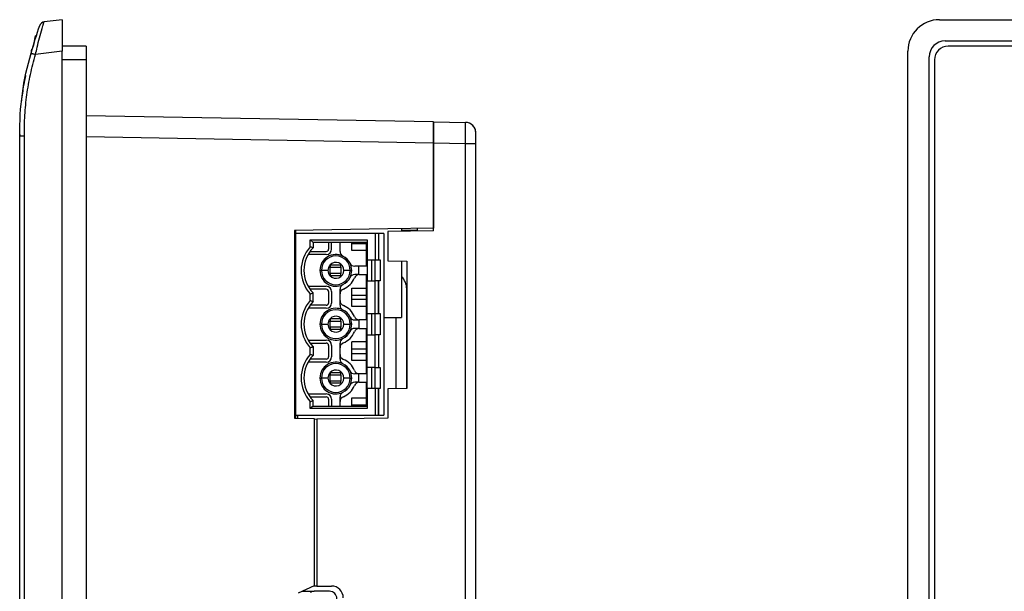
# Model space of a CAD drawing. Units: millimetres. Extents: x 20 to 554, y 26 to 398.
# Drawn here: x 291 to 384, y 211 to 265 of the extents above; entities that cross this region are included whole.
import ezdxf

# ---------------------------------------------------------------- set-up
doc = ezdxf.new("R2010")
doc.units = ezdxf.units.MM
doc.header["$LTSCALE"] = 32.67
for name, color, linetype in [('020_80113_00DXF_CONTINUOUS_LINE', 7, 'CONTINUOUS'), ('022_10005_0CDXF_CONTINUOUS_LINE', 7, 'CONTINUOUS'), ('20_A0032_009DXF_CONTINUOUS_LINE', 7, 'CONTINUOUS'), ('23_60026_001DXF_CONTINUOUS_LINE', 7, 'CONTINUOUS'), ('40_6G806_001DXF_CONTINUOUS_LINE', 7, 'CONTINUOUS'), ('41_6G803_001DXF_CONTINUOUS_LINE', 7, 'CONTINUOUS'), ('42_6G804_001DXF_CONTINUOUS_LINE', 7, 'CONTINUOUS'), ('47_6G815_001DXF_CONTINUOUS_LINE', 7, 'CONTINUOUS'), ('HMI043_MB_SADXF_CONTINUOUS_LINE', 7, 'CONTINUOUS')]:
    doc.layers.add(name, color=color, linetype=linetype)

msp = doc.modelspace()

# ---------------------------------------------------------------- linework, layer by layer
at = {"layer": '020_80113_00DXF_CONTINUOUS_LINE', "color": 7, "linetype": 'Continuous'}
for p, q in [((317.324, 244.631), (317.324, 227.491)), ((324.844, 244.631), (317.324, 244.631)), ((325.144, 244.631), (324.844, 244.631)), ((324.844, 244.631), (324.844, 242.141)), ((325.144, 244.631), (325.144, 242.141)), ((325.644, 244.631), (325.144, 244.631)), ((325.144, 244.631), (325.144, 242.141)), ((325.644, 244.631), (325.644, 227.491)), ((318.714, 244.031), (318.974, 243.784)), ((318.714, 243.37), (318.714, 244.031)), ((318.714, 244.031), (324.094, 244.031)), ((318.974, 243.784), (318.974, 243.781)), ((318.974, 243.781), (318.974, 243.268)), ((324.094, 243.781), (318.974, 243.781)), ((320.441, 243.781), (320.441, 243.141)), ((320.724, 243.141), (320.724, 243.781)), ((321.524, 242.927), (321.524, 243.781)), ((322.624, 243.681), (322.624, 243.781)), ((322.624, 243.681), (323.994, 243.681)), ((322.624, 243.021), (322.624, 243.681)), ((323.994, 243.781), (323.994, 241.541)), ((324.094, 244.031), (324.094, 242.141)), ((318.521, 242.641), (318.507, 242.641)), ((320.224, 242.641), (318.521, 242.641)), ((318.687, 242.924), (318.696, 242.924)), ((318.696, 242.924), (320.224, 242.924)), ((323.994, 243.021), (322.624, 243.021)), ((321.599, 241.641), (320.599, 241.641)), ((320.599, 241.641), (320.599, 241.431)), ((320.599, 240.851), (320.599, 241.431)), ((320.599, 241.431), (321.599, 241.431)), ((321.599, 241.431), (321.599, 241.641)), ((321.599, 241.431), (321.599, 240.851)), ((323.294, 241.541), (322.91, 241.541)), ((324.094, 241.541), (323.294, 241.541)), ((323.294, 240.741), (323.294, 241.541)), ((324.094, 242.141), (324.094, 240.141)), ((324.094, 242.141), (324.844, 242.141)), ((324.534, 240.141), (324.534, 242.141)), ((324.834, 240.141), (324.834, 242.141)), ((324.844, 242.141), (325.144, 242.141)), ((325.144, 242.141), (325.298, 242.141)), ((325.298, 242.141), (325.298, 240.141)), ((319.624, 241.141), (319.766, 241.141)), ((320.374, 241.141), (319.766, 241.141)), ((320.599, 240.851), (320.599, 240.641)), ((321.599, 240.851), (320.599, 240.851)), ((321.599, 240.641), (320.599, 240.641)), ((321.599, 240.641), (321.599, 240.851)), ((322.482, 241.141), (321.874, 241.141)), ((322.482, 241.141), (322.624, 241.141)), ((323.294, 240.741), (322.91, 240.741)), ((323.294, 240.741), (324.094, 240.741)), ((323.994, 240.741), (323.994, 236.461)), ((318.507, 239.641), (318.519, 239.641)), ((318.519, 239.641), (320.224, 239.641)), ((322.624, 238.814), (322.624, 239.474)), ((322.624, 239.474), (323.994, 239.474)), ((324.094, 240.141), (324.844, 240.141)), ((324.094, 237.061), (324.094, 240.141)), ((325.144, 240.141), (324.844, 240.141)), ((324.844, 237.061), (324.844, 240.141)), ((325.144, 240.141), (325.144, 237.061)), ((325.144, 237.061), (325.144, 240.141)), ((325.298, 240.141), (325.144, 240.141)), ((318.694, 239.358), (318.687, 239.358)), ((320.224, 239.358), (318.694, 239.358)), ((318.714, 238.29), (318.714, 238.911)), ((318.974, 238.188), (318.974, 239.014)), ((320.441, 239.141), (320.441, 238.061)), ((320.724, 239.141), (320.724, 238.061)), ((321.524, 237.847), (321.524, 239.355)), ((322.624, 238.814), (323.994, 238.814)), ((322.624, 238.388), (322.624, 238.814)), ((318.696, 237.844), (318.687, 237.844)), ((320.224, 237.844), (318.696, 237.844)), ((323.994, 238.388), (322.624, 238.388)), ((322.624, 237.728), (322.624, 238.388)), ((323.994, 237.728), (322.624, 237.728)), ((318.521, 237.561), (318.507, 237.561)), ((320.224, 237.561), (318.521, 237.561)), ((324.094, 235.061), (324.094, 237.061)), ((324.094, 237.061), (324.844, 237.061)), ((324.534, 235.061), (324.534, 237.061)), ((324.834, 235.061), (324.834, 237.061)), ((324.844, 237.061), (325.144, 237.061)), ((325.144, 237.061), (325.298, 237.061)), ((325.298, 237.061), (325.298, 235.061)), ((319.766, 236.061), (319.624, 236.061)), ((319.766, 236.061), (320.374, 236.061)), ((321.599, 236.561), (320.599, 236.561)), ((320.599, 236.561), (320.599, 236.351)), ((320.599, 235.771), (320.599, 236.351)), ((320.599, 236.351), (321.599, 236.351)), ((320.599, 235.771), (320.599, 235.561)), ((321.599, 235.771), (320.599, 235.771)), ((321.599, 236.351), (321.599, 236.561)), ((321.599, 236.351), (321.599, 235.771)), ((321.599, 235.561), (321.599, 235.771)), ((321.874, 236.061), (322.482, 236.061)), ((322.624, 236.061), (322.482, 236.061)), ((322.91, 236.461), (323.294, 236.461)), ((324.094, 236.461), (323.294, 236.461)), ((323.294, 236.461), (323.294, 235.661)), ((321.599, 235.561), (320.599, 235.561)), ((323.294, 235.661), (322.91, 235.661)), ((323.294, 235.661), (324.094, 235.661)), ((323.994, 235.661), (323.994, 231.381)), ((324.094, 235.061), (324.844, 235.061)), ((324.094, 231.981), (324.094, 235.061)), ((325.144, 235.061), (324.844, 235.061)), ((324.844, 231.981), (324.844, 235.061)), ((325.144, 235.061), (325.144, 231.981)), ((325.144, 235.061), (325.144, 231.981)), ((325.298, 235.061), (325.144, 235.061)), ((318.507, 234.561), (318.519, 234.561)), ((318.519, 234.561), (320.224, 234.561)), ((318.687, 234.278), (318.694, 234.278)), ((318.694, 234.278), (320.224, 234.278)), ((318.974, 233.934), (318.974, 233.108)), ((320.441, 234.061), (320.441, 232.981)), ((320.724, 234.061), (320.724, 232.981)), ((321.524, 232.767), (321.524, 234.275)), ((322.624, 233.734), (322.624, 234.394)), ((323.994, 234.394), (322.624, 234.394)), ((318.714, 233.21), (318.714, 233.831)), ((322.624, 233.734), (323.994, 233.734)), ((322.624, 233.308), (322.624, 233.734)), ((322.624, 233.308), (323.994, 233.308)), ((322.624, 232.648), (322.624, 233.308)), ((318.521, 232.481), (318.507, 232.481)), ((320.224, 232.481), (318.521, 232.481)), ((318.696, 232.764), (318.687, 232.764)), ((320.224, 232.764), (318.696, 232.764)), ((323.994, 232.648), (322.624, 232.648)), ((321.599, 231.481), (320.599, 231.481)), ((320.599, 231.481), (320.599, 231.271)), ((320.599, 230.691), (320.599, 231.271)), ((320.599, 231.271), (321.599, 231.271)), ((321.599, 231.271), (321.599, 231.481)), ((321.599, 231.271), (321.599, 230.691)), ((323.294, 231.381), (322.91, 231.381)), ((324.094, 231.381), (323.294, 231.381)), ((323.294, 230.581), (323.294, 231.381)), ((324.844, 231.981), (324.094, 231.981)), ((324.094, 229.981), (324.094, 231.981)), ((324.534, 229.981), (324.534, 231.981)), ((324.834, 229.981), (324.834, 231.981)), ((324.844, 231.981), (325.144, 231.981)), ((325.144, 231.981), (325.298, 231.981)), ((325.298, 231.981), (325.298, 229.981)), ((319.624, 230.981), (319.766, 230.981)), ((320.374, 230.981), (319.766, 230.981)), ((320.599, 230.691), (320.599, 230.481)), ((321.599, 230.691), (320.599, 230.691)), ((321.599, 230.481), (320.599, 230.481)), ((321.599, 230.481), (321.599, 230.691)), ((322.482, 230.981), (321.874, 230.981)), ((322.482, 230.981), (322.624, 230.981)), ((323.294, 230.581), (322.91, 230.581)), ((323.294, 230.581), (324.094, 230.581)), ((323.994, 230.581), (323.994, 228.341)), ((318.507, 229.481), (318.519, 229.481)), ((318.519, 229.481), (320.224, 229.481)), ((324.844, 229.981), (324.094, 229.981)), ((324.094, 229.981), (324.094, 228.091)), ((325.144, 229.981), (324.844, 229.981)), ((324.844, 229.981), (324.844, 227.491)), ((325.144, 227.491), (325.144, 229.981)), ((325.144, 229.981), (325.144, 227.491)), ((325.298, 229.981), (325.144, 229.981)), ((318.687, 229.198), (318.694, 229.198)), ((318.694, 229.198), (320.224, 229.198)), ((318.714, 228.091), (318.714, 228.751)), ((318.974, 228.338), (318.714, 228.091)), ((318.974, 228.341), (318.974, 228.854)), ((318.974, 228.338), (318.974, 228.341)), ((318.974, 228.341), (324.094, 228.341)), ((320.441, 228.981), (320.441, 228.341)), ((320.724, 228.981), (320.724, 228.341)), ((321.524, 228.341), (321.524, 229.195)), ((322.624, 228.441), (322.624, 229.101)), ((322.624, 229.101), (323.994, 229.101)), ((322.624, 228.441), (323.994, 228.441)), ((322.624, 228.341), (322.624, 228.441)), ((317.324, 227.491), (324.844, 227.491)), ((324.094, 228.091), (318.714, 228.091)), ((324.844, 227.491), (325.144, 227.491)), ((325.144, 227.491), (325.644, 227.491))]:
    msp.add_line(p, q, dxfattribs=at)
for centre, radius, start, end in [((321.174, 241.141), 3.32, 137.81378, 222.18615), ((321.174, 241.141), 3.06, 135.96821, 224.03179), ((312.303, 226.749), 17.815, 68.00826, 68.90727), ((321.124, 241.141), 1.5, 63.25632, 180), ((321.124, 241.141), 1.358, 0.00052, 179.99948), ((320.224, 243.141), 0.5, 270, 360), ((320.224, 243.141), 0.217, 270, 360), ((322.024, 242.927), 0.5, 180, 243.25632), ((321.124, 241.141), 1.5, 26.74368, 63.25632), ((321.124, 241.141), 0.75, 136.24766, 180), ((321.124, 241.141), 0.75, 0, 136.24766), ((322.91, 242.041), 0.5, 206.74368, 270), ((321.124, 241.141), 1.5, 0, 26.74368), ((321.124, 241.141), 1.5, 180, 296.74368), ((321.124, 241.141), 1.358, 180.00052, 359.99948), ((321.124, 241.141), 0.75, 180, 223.76692), ((321.124, 241.141), 0.75, 223.76692, 360), ((321.124, 241.141), 1.5, 296.74368, 333.25632), ((321.124, 241.141), 1.9, 292.02431, 337.97569), ((321.124, 241.141), 1.5, 333.25632, 360), ((322.91, 240.241), 0.5, 90, 153.25632), ((323.349, 240.241), 0.5, 96.30998, 157.97569), ((320.224, 239.141), 0.5, 0, 90), ((322.024, 239.355), 0.5, 116.74368, 180), ((312.306, 255.525), 17.806, 291.09305, 291.99246), ((320.224, 239.141), 0.217, 0, 90), ((322.024, 238.916), 0.5, 112.02431, 180), ((321.174, 236.061), 3.32, 137.81355, 222.18646), ((321.174, 236.061), 3.06, 135.96821, 224.03179), ((312.475, 222.109), 17.343, 67.99285, 68.91635), ((320.224, 238.061), 0.217, 270, 360), ((320.224, 238.061), 0.5, 270, 360), ((322.024, 238.286), 0.5, 180, 247.97569), ((322.024, 237.847), 0.5, 180, 243.25632), ((321.124, 236.061), 1.9, 22.02431, 67.97569), ((321.124, 236.061), 1.5, 63.25632, 180), ((321.124, 236.061), 1.358, 0.00052, 179.99948), ((321.124, 236.061), 0.75, 0, 136.24766), ((321.124, 236.061), 1.5, 26.74368, 63.25632), ((322.91, 236.961), 0.5, 206.74368, 270), ((321.124, 236.061), 1.5, 0, 26.74368), ((323.349, 236.961), 0.5, 202.02431, 263.69009), ((321.124, 236.061), 1.5, 180, 296.74368), ((321.124, 236.061), 1.358, 180.00052, 359.99948), ((321.124, 236.061), 0.75, 136.24766, 180), ((321.124, 236.061), 0.75, 180, 223.76692), ((321.124, 236.061), 0.75, 223.76692, 360), ((321.124, 236.061), 1.5, 333.25628, 360), ((321.124, 236.061), 1.5, 296.74368, 333.25631), ((321.124, 236.061), 1.9, 292.02431, 337.97569), ((322.91, 235.161), 0.5, 90, 153.25642), ((323.349, 235.161), 0.5, 96.30997, 157.97569), ((312.477, 250.01), 17.339, 291.08329, 292.00697), ((320.224, 234.061), 0.5, 0, 90), ((320.224, 234.061), 0.217, 0, 90), ((322.024, 234.275), 0.5, 116.74368, 180), ((322.024, 233.836), 0.5, 112.02431, 179.99999), ((321.174, 230.981), 3.32, 137.81377, 222.18617), ((321.174, 230.981), 3.06, 135.96821, 224.03179), ((312.348, 216.703), 17.692, 68.00487, 68.91011), ((320.224, 232.981), 0.217, 270, 360), ((320.224, 232.981), 0.5, 270, 360), ((322.024, 233.206), 0.5, 180.00001, 247.97569), ((321.124, 230.981), 1.5, 63.25632, 180), ((321.124, 230.981), 1.358, 0.00052, 179.99948), ((322.024, 232.767), 0.5, 180, 243.25632), ((321.124, 230.981), 1.5, 26.74368, 63.25632), ((321.124, 230.981), 1.9, 22.02431, 67.97569), ((321.124, 230.981), 0.75, 136.24766, 180), ((321.124, 230.981), 0.75, 0, 136.24766), ((322.91, 231.881), 0.5, 206.74368, 270), ((321.124, 230.981), 1.5, 0, 26.74368), ((323.349, 231.881), 0.5, 202.02431, 263.69009), ((321.124, 230.981), 1.5, 180, 296.74368), ((321.124, 230.981), 1.358, 180.00052, 359.99948), ((321.124, 230.981), 0.75, 180, 223.76692), ((321.124, 230.981), 0.75, 223.76692, 360), ((321.124, 230.981), 1.5, 296.74368, 333.25632), ((321.124, 230.981), 1.9, 292.02431, 337.97569), ((321.124, 230.981), 1.5, 333.25632, 360), ((322.91, 230.081), 0.5, 90, 153.25632), ((323.349, 230.081), 0.5, 96.30998, 157.97569), ((320.224, 228.981), 0.5, 0, 90), ((322.024, 229.195), 0.5, 116.74368, 180), ((312.363, 245.219), 17.65, 291.08917, 291.99658), ((320.224, 228.981), 0.217, 0, 90), ((322.024, 228.756), 0.5, 112.02431, 179.99999)]:
    msp.add_arc(centre, radius, start, end, dxfattribs=at)
at = {"layer": '022_10005_0CDXF_CONTINUOUS_LINE', "color": 7, "linetype": 'Continuous'}
for p in [(317.923, 210.851), (320.524, 210.851)]:
    msp.add_line(p, (319.091, 210.851), dxfattribs=at)
for centre, start, end in [((319.091, 210.151), 90, 124), ((320.524, 210.151), 360, 90)]:
    msp.add_arc(centre, 0.7, start, end, dxfattribs=at)
at = {"layer": '20_A0032_009DXF_CONTINUOUS_LINE', "color": 7, "linetype": 'Continuous'}
for p, q in [((327.804, 230.001), (327.804, 239.411)), ((326.824, 229.983), (326.824, 236.695)), ((317.344, 227.199), (317.344, 227.491)), ((317.524, 227.491), (317.524, 227.196))]:
    msp.add_line(p, q, dxfattribs=at)
msp.add_arc((326.204, 239.411), 1.6, 0, 45.21958, dxfattribs=at)
at = {"layer": '23_60026_001DXF_CONTINUOUS_LINE', "color": 7, "linetype": 'Continuous'}
for p, q in [((327.324, 245.077), (327.324, 244.834)), ((327.324, 242.01), (327.324, 241.355)), ((327.324, 241.355), (327.324, 241.342)), ((327.324, 241.342), (327.324, 241.315)), ((327.324, 241.315), (327.324, 241.302)), ((327.324, 241.302), (327.324, 241.275)), ((327.324, 241.275), (327.324, 241.262)), ((327.324, 241.262), (327.324, 241.235)), ((327.324, 241.235), (327.324, 241.221)), ((327.324, 241.221), (327.324, 241.208)), ((327.324, 241.208), (327.324, 241.194)), ((327.324, 241.194), (327.324, 241.181)), ((327.324, 241.181), (327.324, 241.154)), ((327.324, 241.154), (327.324, 241.141)), ((327.324, 241.141), (327.324, 241.114)), ((327.324, 241.114), (327.324, 241.087)), ((327.324, 241.087), (327.324, 241.074)), ((327.324, 241.074), (327.324, 241.06)), ((327.324, 241.06), (327.324, 241.034)), ((327.324, 241.034), (327.324, 241.005)), ((327.324, 241.005), (327.324, 240.993)), ((327.324, 240.993), (327.324, 240.98)), ((327.324, 240.98), (327.324, 240.953)), ((327.324, 240.953), (327.324, 240.94)), ((327.324, 240.94), (327.324, 240.926)), ((327.324, 240.926), (327.324, 240.913)), ((327.324, 240.913), (327.324, 240.886)), ((327.324, 240.886), (327.324, 240.873)), ((327.324, 240.873), (327.324, 240.846)), ((327.324, 240.846), (327.324, 240.833)), ((327.324, 240.833), (327.324, 240.819)), ((327.324, 240.819), (327.324, 240.806)), ((327.324, 240.806), (327.324, 240.792)), ((327.324, 240.792), (327.324, 240.779)), ((327.324, 240.779), (327.324, 240.766)), ((327.324, 240.766), (327.324, 240.739)), ((327.324, 240.739), (327.324, 240.725)), ((327.324, 240.725), (327.324, 236.695)), ((325.644, 236.695), (327.324, 236.695))]:
    msp.add_line(p, q, dxfattribs=at)
at = {"layer": '40_6G806_001DXF_CONTINUOUS_LINE', "color": 7, "linetype": 'Continuous'}
for p, q in [((292.686, 262.624), (292.805, 263.29)), ((292.892, 263.275), (292.805, 263.29)), ((292.892, 263.275), (292.805, 263.29)), ((292.431, 261.77), (292.445, 261.852)), ((292.445, 261.852), (292.477, 262.027)), ((292.504, 262.023), (292.477, 262.027))]:
    msp.add_line(p, q, dxfattribs=at)
at = {"layer": '41_6G803_001DXF_CONTINUOUS_LINE', "color": 7, "linetype": 'Continuous'}
for p, q in [((295.324, 264.801), (293.633, 264.593)), ((295.324, 264.801), (295.324, 261.823)), ((378.03, 264.801), (391.052, 264.801)), ((293.222, 264.26), (293.201, 264.199)), ((378.564, 262.79), (391.052, 262.79)), ((292.663, 262.554), (292.654, 262.523)), ((295.324, 261.823), (292.816, 261.515)), ((295.324, 151.779), (295.324, 261.823)), ((375.052, 151.779), (375.052, 261.823)), ((377.064, 152.312), (377.064, 261.29)), ((330.324, 255.157), (297.575, 255.728)), ((330.324, 255.157), (297.575, 255.728)), ((330.324, 255.157), (330.324, 254.333)), ((330.324, 254.333), (330.324, 253.157)), ((291.324, 253.941), (291.324, 253.975)), ((291.324, 253.975), (291.324, 253.941)), ((291.324, 157.769), (291.324, 253.832)), ((291.324, 157.769), (291.324, 253.832)), ((291.324, 253.832), (291.763, 253.832)), ((291.763, 157.769), (291.763, 253.832)), ((330.324, 253.157), (297.575, 253.729)), ((330.324, 253.157), (330.324, 245.13)), ((326.02, 245.054), (317.224, 244.901)), ((330.324, 245.13), (326.02, 245.054)), ((317.224, 244.901), (317.224, 227.201)), ((317.224, 227.201), (319.074, 227.169)), ((319.074, 227.169), (319.074, 211.371)), ((319.074, 211.371), (317.571, 210.692))]:
    msp.add_line(p, q, dxfattribs=at)
for centre, radius, start, end in [((293.694, 264.097), 0.5, 97, 161.00571), ((293.694, 264.097), 0.5, 118.32838, 128.84112), ((293.694, 264.097), 0.5, 96.99531, 118.32838), ((293.694, 264.097), 0.5, 139.6618, 160.99576), ((293.694, 264.097), 0.5, 128.84112, 139.6618), ((378.564, 261.29), 1.5, 90, 180), ((333.109, 250.091), 42.322, 162.91788, 163.61572), ((326.89, 251.887), 35.849, 164.19428, 165.06729), ((317.231, 254.209), 25.913, 168.11106, 170.20812), ((314.817, 254.624), 23.463, 170.2045, 173.8776), ((330.477, 253.833), 39.153, 179.84112, 180.00023), ((330.479, 253.833), 39.155, 179.84194, 180.00023)]:
    msp.add_arc(centre, radius, start, end, dxfattribs=at)
msp.add_ellipse((378.075, 261.778), major_axis=(2.153, -2.153), ratio=0.985257, start_param=2.363621, end_param=3.919564, dxfattribs=at)
for points, knots in [([(293.43, 263.959), (293.456, 264.049), (293.492, 264.176), (293.54, 264.332), (293.568, 264.423), (293.592, 264.493), (293.609, 264.547), (293.623, 264.574), (293.629, 264.593), (293.633, 264.593)], [0, 0, 0, 0, 0.42143, 0.592477, 0.73491, 0.8476, 0.929523, 0.980211, 1, 1, 1, 1]), ([(292.816, 261.515), (292.867, 261.745), (293.054, 262.564), (293.263, 263.378), (293.43, 263.959)], [0, 0, 0, 0, 0.280295, 1, 1, 1, 1]), ([(291.324, 253.832), (291.324, 255.172), (291.459, 257.83), (292.04, 260.391), (292.396, 261.652)], [0, 0, 0, 0, 0.505129, 1, 1, 1, 1]), ([(291.763, 253.832), (291.763, 254.481), (291.793, 255.778), (291.977, 257.717), (292.318, 259.634), (292.64, 260.892), (292.816, 261.515)], [0, 0, 0, 0, 0.250044, 0.50007, 0.750059, 1, 1, 1, 1]), ([(292.396, 261.652), (292.395, 261.649), (292.412, 261.644), (292.429, 261.635), (292.469, 261.622), (292.518, 261.605), (292.581, 261.585), (292.681, 261.555), (292.761, 261.531), (292.816, 261.515)], [0, 0, 0, 0, 0.019983, 0.075554, 0.16556, 0.287417, 0.437061, 0.610124, 1, 1, 1, 1])]:
    msp.add_open_spline(points, degree=3, knots=knots, dxfattribs=at)
msp.add_open_spline([(292.396, 261.652), (292.643, 262.523), (292.922, 263.39), (293.222, 264.26)], degree=3, dxfattribs=at)
at = {"layer": '42_6G804_001DXF_CONTINUOUS_LINE', "color": 7, "linetype": 'Continuous'}
for p, q in [((330.324, 255.164), (333.341, 255.111)), ((330.324, 254.34), (330.324, 255.164)), ((330.324, 253.364), (330.324, 254.34)), ((334.324, 253.112), (334.324, 254.111)), ((330.324, 253.164), (330.324, 253.364)), ((330.324, 245.13), (330.324, 253.164)), ((330.324, 253.164), (333.341, 253.112)), ((333.341, 190.412), (333.341, 253.112)), ((333.341, 253.112), (334.324, 253.112)), ((334.324, 190.412), (334.324, 253.112)), ((328.824, 244.86), (328.824, 245.103)), ((330.324, 244.887), (330.324, 245.13)), ((330.324, 244.887), (326.024, 244.811)), ((326.024, 244.811), (326.024, 242.032)), ((328.823, 244.943), (327.324, 244.917)), ((328.823, 244.943), (327.324, 244.917)), ((326.024, 242.032), (327.824, 242.001)), ((327.824, 242.001), (327.824, 230.001)), ((327.824, 230.001), (326.024, 229.97)), ((326.024, 229.97), (326.024, 227.201)), ((319.324, 227.084), (319.076, 227.08)), ((326.024, 227.201), (319.324, 227.084)), ((319.324, 227.084), (319.324, 211.351)), ((319.324, 211.351), (319.074, 211.351)), ((319.324, 211.351), (320.724, 211.351))]:
    msp.add_line(p, q, dxfattribs=at)
for centre, radius, start, end in [((333.324, 254.111), 1, 66.75077, 89.00005), ((333.324, 254.111), 1, 0, 89), ((333.324, 254.111), 1, 57.69291, 66.75077), ((333.324, 254.111), 1, 44.5015, 57.69291), ((333.324, 254.111), 1, 32.09945, 44.5015), ((333.324, 254.111), 1, 22.25219, 32.09945), ((333.324, 254.111), 1, 0.00278, 22.25219), ((320.724, 210.251), 1.1, 0, 90)]:
    msp.add_arc(centre, radius, start, end, dxfattribs=at)
msp.add_open_spline([(333.341, 253.112), (333.343, 253.242), (333.345, 253.497), (333.347, 253.867), (333.348, 254.208), (333.349, 254.468), (333.349, 254.652), (333.348, 254.769), (333.348, 254.869), (333.347, 254.953), (333.346, 255.019), (333.345, 255.063), (333.344, 255.088), (333.343, 255.101), (333.342, 255.106), (333.342, 255.111), (333.341, 255.111)], degree=3, knots=[0, 0, 0, 0, 0.194993, 0.38264, 0.555455, 0.706977, 0.772864, 0.831319, 0.881768, 0.923718, 0.956794, 0.980645, 0.989042, 0.995067, 0.998712, 1, 1, 1, 1], dxfattribs=at)
at = {"layer": '47_6G815_001DXF_CONTINUOUS_LINE', "color": 7, "linetype": 'Continuous'}
for p, q in [((297.575, 262.301), (295.324, 262.301)), ((297.575, 262.301), (295.324, 262.301)), ((297.575, 262.301), (297.575, 261.001)), ((509.252, 262.301), (378.852, 262.301)), ((297.575, 261.001), (295.324, 261.001)), ((297.575, 261.001), (297.575, 152.601)), ((377.552, 261.001), (377.552, 152.601))]:
    msp.add_line(p, q, dxfattribs=at)
msp.add_arc((378.852, 261.001), 1.3, 90, 180, dxfattribs=at)
at = {"layer": 'HMI043_MB_SADXF_CONTINUOUS_LINE', "color": 7, "linetype": 'Continuous'}
for p, q in [((317.324, 244.901), (317.324, 244.631)), ((317.324, 227.491), (317.324, 227.201))]:
    msp.add_line(p, q, dxfattribs=at)

doc.saveas('drawing.dxf')
